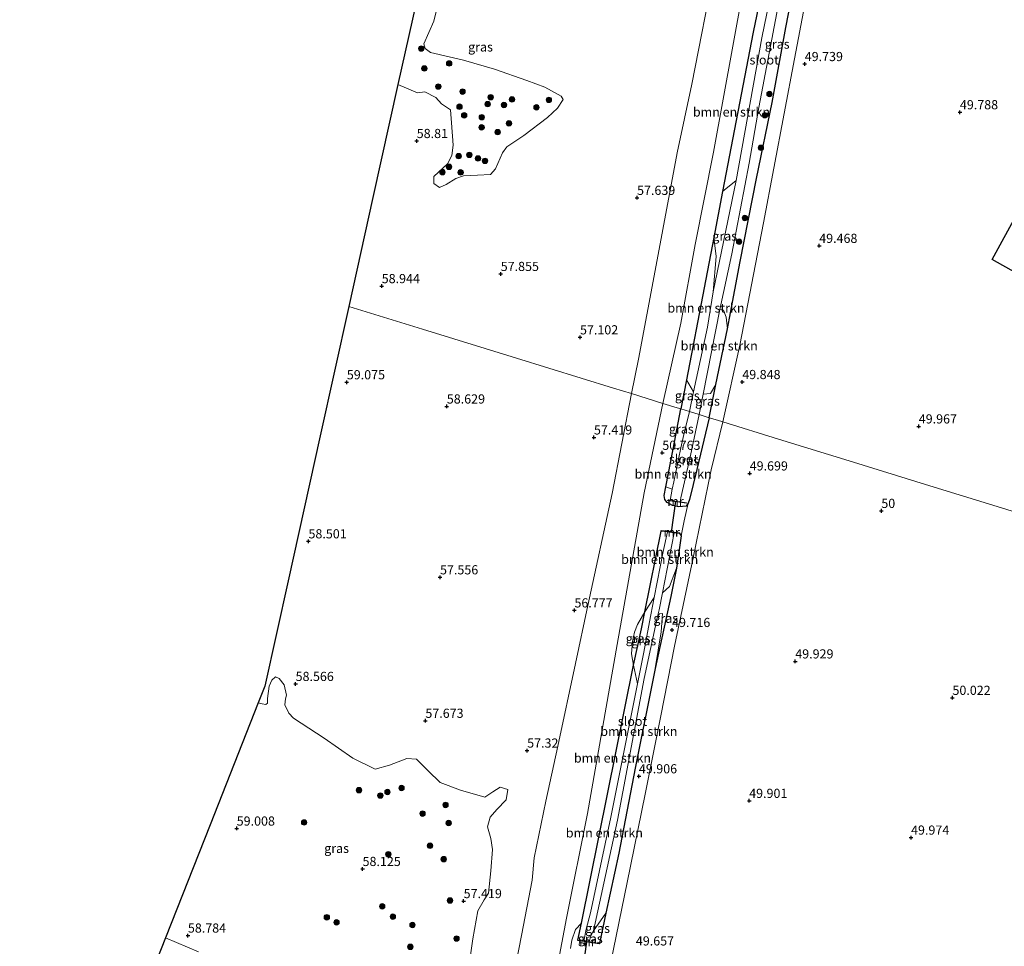
# Model space of a CAD drawing. Units: metres. Extents: x 175566 to 179415, y 306748 to 312501.
# Drawn here: x 176091 to 176359, y 309587 to 309839 of the extents above; entities that cross this region are included whole.
import ezdxf
from ezdxf.enums import TextEntityAlignment as Align

# ---------------------------------------------------------------- set-up
doc = ezdxf.new("R2010")
doc.units = ezdxf.units.M
doc.layers.get('0').update_dxf_attribs({"lineweight": 25})
for name, color, linetype, lineweight in [('B-ME-GR-BOMENSTRUIKEN-GV-B6', 93, 'Continuous', 18), ('B-ME-GR-BOOM-S-B1', 93, 'Continuous', 18), ('B-ME-GW-KRUINLIJN-L-B1', 93, 'Continuous', 18), ('B-ME-GW-TEENLIJN-L-B1', 93, 'Continuous', 18), ('B-ME-IE-GRASLAND-GV-B6', 93, 'Continuous', 18), ('B-ME-IE-GRONDWERKLIJN-GROND_INGERICHT-GV-B6', 253, 'Continuous', 18), ('B-ME-IE-HULPGEOMETRIE-L-B1', 53, 'Continuous', 18), ('B-ME-MW-MUUR-GV-B6', 8, 'IE-TERREINAFSCHEIDING-KUNSTMATIG', 18), ('B-ME-OG-WATER-GV-B6', 153, 'Continuous', 18)]:
    doc.layers.add(name, color=color, linetype=linetype, lineweight=lineweight)
for name, color, linetype in [('B-ME-GW-HOOGTEPUNT-S-B1', 10, 'Continuous'), ('B-ME-GW-INSTEEKWATERGANG-L-B1', 10, 'Continuous'), ('B-ME-IE-TERREINAFSCHEIDING-HAAGRASTER-L-B1', 10, 'Continuous'), ('B-ME-KG-KADASTRAAL-OPNAMEDTMGRENS-L-B1', 10, 'Continuous'), ('B-ME-KW-DUIKER-L-B1', 10, 'Continuous')]:
    doc.layers.add(name, color=color, linetype=linetype)
doc.styles.add('NLCS-ISO', font='NLCS-ISO.TTF')
doc.linetypes.add('IE-TERREINAFSCHEIDING-KUNSTMATIG', pattern='A,4,[82,NLCS.SHX,S=0.75,R=90,X=0,Y=0],4,-2', length=10)

# ---------------------------------------------------------------- blocks, each defined once
blk = doc.blocks.new('hoogtepunt')
for p, q in [((-0.5, 0), (0.5, 0)), ((0, 0.5), (0, -0.5))]:
    blk.add_line(p, q)
blk = doc.blocks.new('boom')
h = blk.add_hatch(color=256)
edge = h.paths.add_edge_path()
edge.add_arc((0, 0), 0.75, 0, 360)
blk.add_circle((0, 0), 0.75)

msp = doc.modelspace()

# ---------------------------------------------------------------- linework, layer by layer
at = {"layer": 'B-ME-GR-BOMENSTRUIKEN-GV-B6'}
for points in [[(176321.36, 309988.145, 51.209), (176314.773, 309964.002, 51.194), (176306.496, 309931.031, 51.189), (176302.743, 309914.837, 51.356), (176301.129, 309908.288, 51.404), (176292.748, 309870.026, 51.927), (176287.811, 309846.544, 51.907), (176279.981, 309803.06, 51.533), (176274.941, 309777.902, 51.472), (176271.018, 309756.524, 51.371), (176266.187, 309734.606, 51.386), (176257.562, 309737.318, 56.703), (176259.482, 309746.678, 56.722), (176264.04, 309770.845, 56.722), (176270.036, 309802.883, 56.94), (176274.054, 309821.641, 56.871), (176280.31, 309853.733, 56.841), (176294.421, 309920.681, 56.863), (176298.242, 309938.865, 56.815), (176306.291, 309971.041, 56.893), (176311.686, 309990.974, 56.85), (176321.36, 309988.145, 51.209)], [(176304.683, 309901.119, 50.408), (176296.908, 309865.626, 50.761), (176290.779, 309835.793, 50.839), (176282.433, 309792.373, 50.768), (176280.029, 309779.867, 50.747), (176277.388, 309766.122, 50.725), (176272.611, 309741.074, 50.658), (176271.089, 309733.092, 50.636), (176270.043, 309733.415, 50.738), (176266.187, 309734.606, 51.386), (176271.018, 309756.524, 51.371), (176274.941, 309777.902, 51.472), (176279.981, 309803.06, 51.533), (176287.811, 309846.544, 51.907), (176292.748, 309870.026, 51.927), (176301.129, 309908.288, 51.404), (176302.727, 309906.392, 51.408), (176304.683, 309901.119, 50.408)], [(176305.167, 309893.682, 48.784), (176299.294, 309864.42, 48.781), (176293.084, 309834.233, 48.781), (176286.158, 309795.417, 48.781), (176282.433, 309792.373, 50.768), (176290.779, 309835.793, 50.839), (176296.908, 309865.626, 50.761), (176304.683, 309901.119, 50.408), (176305.167, 309893.682, 48.784)], [(176280.31, 309853.733, 56.841), (176274.054, 309821.641, 56.871), (176270.036, 309802.883, 56.94), (176264.04, 309770.845, 56.722), (176259.482, 309746.678, 56.722), (176257.562, 309737.318, 56.703), (176252.712, 309738.768, 57.393), (176226.278, 309746.934, 57.953), (176200.631, 309754.856, 58.627), (176180.547, 309761.06, 58.927), (176187.113, 309790.734, 58.927), (176193.935, 309821.567, 58.922), (176199.294, 309819.256, 58.922), (176201.287, 309819.593, 58.914), (176204.312, 309817.991, 58.958), (176205.849, 309816.252, 58.87), (176208.276, 309814.625, 58.902), (176208.509, 309811.129, 58.705), (176209.04, 309805.031, 58.697), (176208.629, 309802.233, 58.701), (176207.455, 309799.933, 58.729), (176203.73, 309796.434, 58.729), (176203.716, 309794.548, 58.729), (176205.261, 309793.516, 58.721), (176207.064, 309794.294, 58.705), (176209.739, 309795.9, 58.745), (176211.82, 309796.623, 58.528), (176215.674, 309796.865, 58.444), (176219.181, 309797.035, 58.351), (176220.492, 309798.525, 58.162), (176222.46, 309802.945, 58.299), (176223.669, 309804.584, 58.287), (176228.272, 309807.668, 58.279), (176234.687, 309812.533, 58.307), (176237.437, 309815.06, 58.166), (176238.958, 309817.431, 58.174), (176238.459, 309818.41, 58.138), (176233.958, 309820.788, 58.319), (176229.067, 309822.664, 58.303), (176220.223, 309825.716, 58.592), (176211.797, 309828.198, 58.849), (176202.854, 309830.248, 59.034), (176201.404, 309831.399, 59.042), (176201.034, 309832.604, 59.018), (176203.744, 309838.776, 59.151), (176204.461, 309841.806, 59.151)], [(176279.857, 309765.036, 48.773), (176278.279, 309755.436, 48.773), (176274.535, 309737.756, 48.773), (176272.611, 309741.074, 50.658), (176277.388, 309766.122, 50.725), (176280.029, 309779.867, 50.747), (176280.694, 309774.703, 49.392), (176279.857, 309765.036, 48.773)], [(176212.316, 309574.689, 57.589), (176214.338, 309588.67, 57.374), (176215.747, 309596.289, 57.444), (176217.407, 309599.301, 57.207), (176218.601, 309601.146, 57.203), (176219.297, 309607.155, 57.222), (176219.742, 309612.968, 57.471), (176219.223, 309615.992, 57.6), (176218.395, 309619.167, 57.574), (176219.116, 309621.784, 57.619), (176220.921, 309623.932, 57.433), (176223.449, 309626.569, 57.433), (176223.876, 309629.385, 57.437), (176221.798, 309629.995, 57.43), (176219.773, 309628.733, 57.422), (176217.645, 309627.311, 57.4), (176210.971, 309629.221, 57.998), (176205.45, 309631.242, 57.998), (176202.178, 309634.456, 58.075), (176198.964, 309637.68, 58.187), (176196.385, 309637.815, 58.165), (176191.668, 309635.959, 58.239), (176187.772, 309634.916, 58.295), (176181.617, 309637.895, 58.417), (176173.858, 309643.386, 58.602), (176165.498, 309648.788, 58.989), (176164.195, 309650.143, 59.018), (176163.149, 309652.428, 59.063), (176163.314, 309654.124, 59.003), (176163.58, 309655.08, 58.989), (176162.91, 309657.878, 59.033), (176161.555, 309659.603, 59.066), (176160.529, 309660.082, 59.07), (176159.568, 309659.176, 59.066), (176158.891, 309657.5, 59.07), (176158.363, 309654.13, 59.363), (176158.393, 309652.893, 59.363), (176157.981, 309652.528, 59.363), (176156.97, 309652.701, 59.36), (176155.872, 309653.038, 59.375), (176157.632, 309657.498, 59.457), (176163.997, 309686.264, 59.457), (176172.74, 309725.777, 58.99), (176180.547, 309761.06, 58.927), (176200.631, 309754.856, 58.627), (176226.278, 309746.934, 57.953), (176252.712, 309738.768, 57.393), (176257.562, 309737.318, 56.703)], [(176283.725, 309754.925, 50.218), (176280.61, 309739.763, 50.095), (176279.098, 309737.334, 49.953), (176277.145, 309737.171, 48.787), (176281.703, 309760.193, 48.78), (176282.662, 309760.054, 49.326), (176283.426, 309758.122, 50.142), (176283.725, 309754.925, 50.218)], [(176257.562, 309737.318, 56.703), (176252.323, 309710.026, 56.768), (176245.691, 309679.558, 56.878), (176242.321, 309663.739, 56.97), (176237.568, 309641.218, 56.966), (176234.29, 309626.153, 56.966), (176231.053, 309610.769, 56.962), (176230.571, 309604.643, 56.99), (176227.59, 309589.543, 56.99), (176225.426, 309578.385, 56.986)], [(176225.426, 309578.385, 56.986), (176227.59, 309589.543, 56.99), (176230.571, 309604.643, 56.99), (176231.053, 309610.769, 56.962), (176234.29, 309626.153, 56.966), (176237.568, 309641.218, 56.966), (176242.321, 309663.739, 56.97), (176245.691, 309679.558, 56.878), (176252.323, 309710.026, 56.768), (176257.562, 309737.318, 56.703), (176266.187, 309734.606, 51.386)], [(176266.187, 309734.606, 51.386), (176261.031, 309710.236, 51.489), (176253.67, 309668.933, 50.46), (176245.652, 309622.859, 50.318), (176239.91, 309594.31, 50.323), (176237.319, 309580.829, 50.352)], [(176237.319, 309580.829, 50.352), (176239.91, 309594.31, 50.323), (176245.652, 309622.859, 50.318), (176253.67, 309668.933, 50.46), (176261.031, 309710.236, 51.489), (176266.187, 309734.606, 51.386), (176270.043, 309733.415, 50.738), (176271.089, 309733.092, 50.636)], [(176271.089, 309733.092, 50.636), (176268.982, 309722.172, 50.396), (176266.998, 309711.891, 50.17), (176266.546, 309709.544, 50.119), (176266.655, 309708.462, 50.122), (176267.294, 309707.576, 50.122), (176268.758, 309706.768, 50.119), (176270.495, 309706.401, 50.126), (176272.46, 309706.599, 50.115), (176273.016, 309707.422, 50.014), (176271.982, 309702.646, 50.179), (176271.108, 309698.485, 50.238), (176270.616, 309699.295, 50.057), (176265.676, 309699.926, 50.06), (176265.663, 309699.827, 50.06), (176261.221, 309677.759, 50.059), (176259.247, 309674.331, 50.34), (176258.384, 309672.252, 50.335), (176257.913, 309669.668, 50.326), (176257.596, 309666.331, 50.361), (176258.106, 309663.286, 50.217), (176244.02, 309592.931, 49.692), (176242.38, 309591.21, 49.697), (176241.311, 309588.309, 49.697), (176240.966, 309586.012, 49.828)], [(176268.73, 309711.212, 48.714), (176266.998, 309711.891, 50.17), (176268.982, 309722.172, 50.396), (176271.089, 309722.461, 48.716), (176269.112, 309713.247, 48.716), (176268.73, 309711.212, 48.714)], [(176267.397, 309699.605, 48.418), (176266.245, 309694.23, 48.418), (176263.811, 309681.677, 48.419), (176261.221, 309677.759, 50.059), (176265.663, 309699.827, 50.06), (176267.397, 309699.605, 48.418)], [(176270.616, 309699.295, 50.057), (176271.108, 309698.485, 50.238), (176269.858, 309689.697, 50.096), (176267.999, 309684.682, 49.642), (176266.027, 309682.961, 48.423), (176269.237, 309699.37, 48.422), (176270.603, 309699.196, 50.057), (176270.616, 309699.295, 50.057)], [(176264.033, 309662.376, 50.003), (176258.607, 309635.166, 49.829), (176254.167, 309611.988, 49.693), (176250.624, 309595.632, 49.773), (176247.215, 309590.848, 48.423), (176253.771, 309621.019, 48.424), (176261.038, 309659.671, 48.422), (176264.724, 309676.518, 48.423), (176265.264, 309677.278, 48.694), (176266.058, 309677.355, 49.37), (176265.675, 309672.337, 49.663), (176264.033, 309662.376, 50.003)], [(176259.214, 309658.18, 48.419), (176251.996, 309621.842, 48.42), (176246.46, 309595.778, 48.42), (176245.282, 309591.304, 48.419), (176244.646, 309588.053, 48.419), (176242.964, 309588.308, 49.771), (176244.02, 309592.931, 49.692), (176258.106, 309663.286, 50.217), (176259.214, 309658.18, 48.419)], [(176117.494, 309555.774, 59.189), (176130.579, 309588.937, 58.963), (176139.631, 309585.078, 58.584)]]:
    msp.add_polyline3d(points, dxfattribs=at)
at = {"layer": 'B-ME-GW-INSTEEKWATERGANG-L-B1'}
for points in [[(176296.908, 309865.626, 50.761), (176290.779, 309835.793, 50.839), (176282.433, 309792.373, 50.768), (176280.029, 309779.867, 50.747), (176277.388, 309766.122, 50.725), (176272.611, 309741.074, 50.658), (176271.089, 309733.092, 50.636)], [(176278.754, 309730.724, 50.021), (176280.61, 309739.763, 50.095), (176283.725, 309754.925, 50.218), (176284.323, 309757.836, 50.242), (176287.222, 309773.276, 50.301), (176291.629, 309795.958, 50.201), (176295.9, 309816.601, 50.256), (176299.693, 309837.093, 50.098), (176302.962, 309853.984, 50.301)], [(176278.754, 309730.724, 50.021), (176275.382, 309716.578, 50.025), (176273.368, 309708.39, 50.021), (176273.016, 309707.422, 50.014), (176272.46, 309706.599, 50.115), (176270.495, 309706.401, 50.126), (176268.758, 309706.768, 50.119), (176267.294, 309707.576, 50.122), (176266.655, 309708.462, 50.122), (176266.546, 309709.544, 50.119), (176266.998, 309711.891, 50.17), (176268.982, 309722.172, 50.396), (176271.089, 309733.092, 50.636)], [(176242.964, 309588.308, 49.771), (176244.02, 309592.931, 49.692), (176258.106, 309663.286, 50.217), (176260.292, 309673.143, 50.059), (176261.221, 309677.759, 50.059), (176265.663, 309699.827, 50.06)], [(176265.663, 309699.827, 50.06), (176265.676, 309699.926, 50.06), (176270.616, 309699.295, 50.057)], [(176270.616, 309699.295, 50.057), (176271.108, 309698.485, 50.238), (176269.858, 309689.697, 50.096), (176268.341, 309681.954, 50.097)], [(176268.341, 309681.954, 50.097), (176264.033, 309662.376, 50.003), (176258.607, 309635.166, 49.829), (176254.167, 309611.988, 49.693), (176250.624, 309595.632, 49.773), (176248.845, 309587.416, 49.813)], [(176248.845, 309587.416, 49.813), (176248.83, 309587.317, 49.813), (176242.949, 309588.209, 49.771), (176242.964, 309588.308, 49.771)]]:
    msp.add_polyline3d(points, dxfattribs=at)
at = {"layer": 'B-ME-GW-KRUINLIJN-L-B1'}
for points in [[(176264.04, 309770.845, 56.722), (176270.036, 309802.883, 56.94), (176274.054, 309821.641, 56.871), (176280.31, 309853.733, 56.841), (176294.421, 309920.681, 56.863), (176298.242, 309938.865, 56.815), (176306.291, 309971.041, 56.893), (176311.686, 309990.974, 56.85)], [(176257.562, 309737.318, 56.703), (176259.482, 309746.678, 56.722), (176264.04, 309770.845, 56.722)], [(176190.55, 309454.543, 56.693), (176193.086, 309466.613, 56.978), (176193.771, 309469.877, 57.054), (176194.863, 309474.066, 57.127), (176196.447, 309477.409, 57.13), (176198.461, 309482.883, 57.146), (176203.055, 309497.684, 56.978), (176206.154, 309506.878, 56.952), (176218.876, 309551.327, 57.039), (176219.481, 309554.077, 56.971), (176219.795, 309556.832, 56.967), (176225.426, 309578.385, 56.986), (176227.59, 309589.543, 56.99), (176230.571, 309604.643, 56.99), (176231.053, 309610.769, 56.962), (176234.29, 309626.153, 56.966), (176237.568, 309641.218, 56.966), (176242.321, 309663.739, 56.97), (176245.691, 309679.558, 56.878), (176252.323, 309710.026, 56.768), (176257.562, 309737.318, 56.703)]]:
    msp.add_polyline3d(points, dxfattribs=at)
at = {"layer": 'B-ME-GW-TEENLIJN-L-B1'}
for points in [[(176266.187, 309734.606, 51.386), (176271.018, 309756.524, 51.371), (176274.941, 309777.902, 51.472), (176279.981, 309803.06, 51.533), (176287.811, 309846.544, 51.907), (176292.748, 309870.026, 51.927), (176301.129, 309908.288, 51.404), (176302.743, 309914.837, 51.356), (176306.496, 309931.031, 51.189), (176314.773, 309964.002, 51.194), (176321.36, 309988.145, 51.209)], [(176200.178, 309451.288, 50.528), (176204.885, 309466.99, 50.528), (176212.128, 309489.088, 50.474), (176222.554, 309520.398, 50.362), (176234.4, 309566.516, 50.411), (176237.319, 309580.829, 50.352), (176239.91, 309594.31, 50.323), (176245.652, 309622.859, 50.318), (176253.67, 309668.933, 50.46), (176261.031, 309710.236, 51.489), (176266.187, 309734.606, 51.386)]]:
    msp.add_polyline3d(points, dxfattribs=at)
at = {"layer": 'B-ME-IE-GRASLAND-GV-B6'}
for points in [[(176307.655, 309858.215, 49.637), (176302.014, 309828.587, 49.896), (176293.583, 309783.877, 49.722), (176287.109, 309750.524, 49.865), (176282.498, 309729.567, 50.108), (176281.034, 309730.02, 50.091), (176278.754, 309730.724, 50.021), (176280.61, 309739.763, 50.095), (176283.725, 309754.925, 50.218), (176284.323, 309757.836, 50.242), (176287.222, 309773.276, 50.301), (176291.629, 309795.958, 50.201), (176295.9, 309816.601, 50.256), (176299.693, 309837.093, 50.098), (176302.962, 309853.984, 50.301)], [(176302.962, 309853.984, 50.301), (176299.693, 309837.093, 50.098), (176295.9, 309816.601, 50.256), (176291.629, 309795.958, 50.201), (176287.222, 309773.276, 50.301), (176284.323, 309757.836, 50.242), (176283.725, 309754.925, 50.218)], [(176283.725, 309754.925, 50.218), (176283.426, 309758.122, 50.142), (176282.662, 309760.054, 49.326), (176281.703, 309760.193, 48.78), (176284.908, 309775.371, 48.783), (176289.646, 309800.114, 48.783), (176292.29, 309815.323, 48.777), (176297.566, 309842.984, 48.781)], [(176204.461, 309841.806, 59.151), (176203.744, 309838.776, 59.151), (176201.034, 309832.604, 59.018), (176201.404, 309831.399, 59.042), (176202.854, 309830.248, 59.034), (176211.797, 309828.198, 58.849), (176220.223, 309825.716, 58.592), (176229.067, 309822.664, 58.303), (176233.958, 309820.788, 58.319), (176238.459, 309818.41, 58.138), (176238.958, 309817.431, 58.174), (176237.437, 309815.06, 58.166), (176234.687, 309812.533, 58.307), (176228.272, 309807.668, 58.279), (176223.669, 309804.584, 58.287), (176222.46, 309802.945, 58.299), (176220.492, 309798.525, 58.162), (176219.181, 309797.035, 58.351), (176215.674, 309796.865, 58.444), (176211.82, 309796.623, 58.528), (176209.739, 309795.9, 58.745), (176207.064, 309794.294, 58.705), (176205.261, 309793.516, 58.721), (176203.716, 309794.548, 58.729), (176203.73, 309796.434, 58.729), (176207.455, 309799.933, 58.729), (176208.629, 309802.233, 58.701), (176209.04, 309805.031, 58.697), (176208.509, 309811.129, 58.705), (176208.276, 309814.625, 58.902), (176205.849, 309816.252, 58.87), (176204.312, 309817.991, 58.958), (176201.287, 309819.593, 58.914), (176199.294, 309819.256, 58.922), (176193.935, 309821.567, 58.922)], [(176193.935, 309821.567, 58.922), (176197.874, 309839.368, 59.311)], [(176279.857, 309765.036, 48.773), (176280.694, 309774.703, 49.392), (176280.029, 309779.867, 50.747), (176282.433, 309792.373, 50.768), (176286.158, 309795.417, 48.781), (176279.857, 309765.036, 48.773)], [(176274.535, 309737.756, 48.773), (176273.397, 309732.379, 48.773), (176271.089, 309733.092, 50.636), (176272.611, 309741.074, 50.658), (176274.535, 309737.756, 48.773)], [(176278.754, 309730.724, 50.021), (176276.005, 309731.573, 48.776), (176277.145, 309737.171, 48.787), (176279.098, 309737.334, 49.953), (176280.61, 309739.763, 50.095), (176278.754, 309730.724, 50.021)], [(176273.397, 309732.379, 48.773), (176271.879, 309726.143, 48.716), (176271.089, 309722.461, 48.716), (176268.982, 309722.172, 50.396), (176271.089, 309733.092, 50.636), (176273.397, 309732.379, 48.773)], [(176240.966, 309586.012, 49.828), (176241.311, 309588.309, 49.697), (176242.38, 309591.21, 49.697), (176244.02, 309592.931, 49.692), (176242.964, 309588.308, 49.771), (176242.949, 309588.209, 49.771), (176248.83, 309587.317, 49.813), (176248.845, 309587.416, 49.813), (176250.624, 309595.632, 49.773), (176254.167, 309611.988, 49.693), (176258.607, 309635.166, 49.829), (176264.033, 309662.376, 50.003), (176268.341, 309681.954, 50.097), (176269.858, 309689.697, 50.096), (176271.108, 309698.485, 50.238), (176271.982, 309702.646, 50.179), (176273.016, 309707.422, 50.014), (176273.368, 309708.39, 50.021), (176275.382, 309716.578, 50.025), (176278.754, 309730.724, 50.021), (176281.034, 309730.02, 50.091), (176282.498, 309729.567, 50.108)], [(176278.754, 309730.724, 50.021), (176275.382, 309716.578, 50.025), (176273.368, 309708.39, 50.021), (176273.016, 309707.422, 50.014), (176272.46, 309706.599, 50.115), (176270.495, 309706.401, 50.126), (176268.758, 309706.768, 50.119), (176267.294, 309707.576, 50.122), (176266.655, 309708.462, 50.122), (176266.546, 309709.544, 50.119), (176266.998, 309711.891, 50.17), (176268.73, 309711.212, 48.714), (176268.158, 309708.157, 48.712), (176267.435, 309708.258, 50.034), (176267.422, 309708.159, 50.034), (176272.556, 309707.441, 50.015), (176272.57, 309707.54, 50.015), (176270.823, 309707.784, 48.708), (176271.045, 309708.916, 48.697), (176273.645, 309720.456, 48.787), (176276.005, 309731.573, 48.776), (176278.754, 309730.724, 50.021)], [(176282.498, 309729.567, 50.108), (176279.274, 309716.473, 49.969), (176274.405, 309692.557, 49.939), (176269.362, 309668.446, 49.846), (176265.603, 309649.484, 49.773), (176261.294, 309628.133, 49.763), (176256.45, 309604.006, 49.637), (176251.931, 309582.266, 49.754)], [(176268.341, 309681.954, 50.097), (176264.033, 309662.376, 50.003), (176265.675, 309672.337, 49.663), (176266.058, 309677.355, 49.37), (176265.264, 309677.278, 48.694), (176264.724, 309676.518, 48.423), (176265.124, 309678.343, 48.423), (176266.027, 309682.961, 48.423), (176267.999, 309684.682, 49.642), (176269.858, 309689.697, 50.096), (176268.341, 309681.954, 50.097)], [(176259.214, 309658.18, 48.419), (176258.106, 309663.286, 50.217), (176260.292, 309673.143, 50.059), (176261.221, 309677.759, 50.059), (176263.811, 309681.677, 48.419), (176262.898, 309676.97, 48.419), (176260.836, 309666.347, 48.419), (176259.214, 309658.18, 48.419)], [(176258.106, 309663.286, 50.217), (176257.596, 309666.331, 50.361), (176257.913, 309669.668, 50.326), (176258.384, 309672.252, 50.335), (176259.247, 309674.331, 50.34), (176261.221, 309677.759, 50.059), (176260.292, 309673.143, 50.059), (176258.106, 309663.286, 50.217)], [(176130.579, 309588.937, 58.963), (176142.722, 309619.712, 59.444), (176155.872, 309653.038, 59.375), (176156.97, 309652.701, 59.36), (176157.981, 309652.528, 59.363), (176158.393, 309652.893, 59.363), (176158.363, 309654.13, 59.363), (176158.891, 309657.5, 59.07), (176159.568, 309659.176, 59.066), (176160.529, 309660.082, 59.07), (176161.555, 309659.603, 59.066), (176162.91, 309657.878, 59.033), (176163.58, 309655.08, 58.989), (176163.314, 309654.124, 59.003), (176163.149, 309652.428, 59.063), (176164.195, 309650.143, 59.018), (176165.498, 309648.788, 58.989), (176173.858, 309643.386, 58.602), (176181.617, 309637.895, 58.417), (176187.772, 309634.916, 58.295), (176191.668, 309635.959, 58.239), (176196.385, 309637.815, 58.165), (176198.964, 309637.68, 58.187), (176202.178, 309634.456, 58.075), (176205.45, 309631.242, 57.998), (176210.971, 309629.221, 57.998), (176217.645, 309627.311, 57.4), (176219.773, 309628.733, 57.422), (176221.798, 309629.995, 57.43), (176223.876, 309629.385, 57.437), (176223.449, 309626.569, 57.433), (176220.921, 309623.932, 57.433), (176219.116, 309621.784, 57.619), (176218.395, 309619.167, 57.574), (176219.223, 309615.992, 57.6), (176219.742, 309612.968, 57.471), (176219.297, 309607.155, 57.222), (176218.601, 309601.146, 57.203), (176217.407, 309599.301, 57.207), (176215.747, 309596.289, 57.444), (176214.338, 309588.67, 57.374), (176212.316, 309574.689, 57.589)], [(176248.845, 309587.416, 49.813), (176246.091, 309587.833, 48.422), (176246.558, 309589.503, 48.422), (176247.215, 309590.848, 48.423), (176250.624, 309595.632, 49.773), (176248.845, 309587.416, 49.813)], [(176139.631, 309585.078, 58.584), (176130.579, 309588.937, 58.963)]]:
    msp.add_polyline3d(points, dxfattribs=at)
at = {"layer": 'B-ME-IE-GRONDWERKLIJN-GROND_INGERICHT-GV-B6'}
for points in [[(176379.281, 309699.671, 50), (176356.06, 309706.844, 49.978), (176337.726, 309712.507, 50.044), (176318.132, 309718.56, 50.022), (176297.629, 309724.893, 49.71), (176282.498, 309729.567, 50.108), (176287.109, 309750.524, 49.865), (176293.583, 309783.877, 49.722), (176302.014, 309828.587, 49.896), (176307.655, 309858.215, 49.637)], [(176369.314, 309798.5, 49.71), (176355.944, 309773.821, 49.925), (176383.207, 309758.5, 49.576)], [(176372.749, 309796.62, 49.941), (176386.889, 309788.866, 49.882), (176397.087, 309783.298, 49.85), (176411.674, 309775.509, 49.49), (176434.386, 309763.108, 49.537), (176442.771, 309758.516, 49.647), (176451.341, 309753.522, 49.673), (176449.282, 309749.716, 49.526), (176437.959, 309727.912, 49.507), (176420.319, 309737.834, 49.762), (176405.122, 309746.588, 49.848), (176383.207, 309758.5, 49.576), (176355.944, 309773.821, 49.925), (176369.314, 309798.5, 49.71), (176372.749, 309796.62, 49.941)], [(176251.931, 309582.266, 49.754), (176256.45, 309604.006, 49.637), (176261.294, 309628.133, 49.763), (176265.603, 309649.484, 49.773), (176269.362, 309668.446, 49.846), (176274.405, 309692.557, 49.939), (176279.274, 309716.473, 49.969), (176282.498, 309729.567, 50.108), (176297.629, 309724.893, 49.71), (176318.132, 309718.56, 50.022), (176337.726, 309712.507, 50.044), (176356.06, 309706.844, 49.978), (176379.281, 309699.671, 50)]]:
    msp.add_polyline3d(points, dxfattribs=at)
at = {"layer": 'B-ME-IE-HULPGEOMETRIE-L-B1'}
msp.add_polyline3d([(176379.281, 309699.671, 50), (176356.06, 309706.844, 49.978), (176337.726, 309712.507, 50.044), (176318.132, 309718.56, 50.022), (176297.629, 309724.893, 49.71), (176282.498, 309729.567, 50.108), (176281.034, 309730.02, 50.091), (176278.754, 309730.724, 50.021), (176276.005, 309731.573, 48.776), (176273.397, 309732.379, 48.773), (176271.089, 309733.092, 50.636), (176270.043, 309733.415, 50.738), (176266.187, 309734.606, 51.386), (176257.562, 309737.318, 56.703), (176252.712, 309738.768, 57.393), (176226.278, 309746.934, 57.953), (176200.631, 309754.856, 58.627), (176180.547, 309761.06, 58.927)], dxfattribs=at)
at = {"layer": 'B-ME-IE-TERREINAFSCHEIDING-HAAGRASTER-L-B1'}
msp.add_polyline3d([(176437.959, 309727.912, 49.507), (176420.319, 309737.834, 49.762), (176405.122, 309746.588, 49.848), (176383.207, 309758.5, 49.576), (176355.944, 309773.821, 49.925), (176369.314, 309798.5, 49.71), (176370.064, 309800.092, 49.871)], dxfattribs=at)
at = {"layer": 'B-ME-KG-KADASTRAAL-OPNAMEDTMGRENS-L-B1'}
for points in [[(176238.163, 310012.473, 59.278), (176231.338, 309986.805, 59.234), (176226.325, 309967.948, 59.093), (176225.611, 309964.723, 59.069), (176219.654, 309937.8, 59.159), (176214.14, 309912.877, 59.28), (176206.577, 309878.701, 58.949), (176204.666, 309870.063, 59.151), (176197.874, 309839.368, 59.311), (176193.935, 309821.567, 58.922), (176187.113, 309790.734, 58.927), (176180.547, 309761.06, 58.927)], [(176180.547, 309761.06, 58.927), (176172.74, 309725.777, 58.99), (176163.997, 309686.264, 59.457), (176157.632, 309657.498, 59.457), (176155.872, 309653.038, 59.375), (176142.722, 309619.712, 59.444), (176130.579, 309588.937, 58.963), (176117.494, 309555.774, 59.189), (176113.239, 309544.991, 59.247), (176098.041, 309506.474, 59.261), (176090.851, 309488.253, 59.452)]]:
    msp.add_polyline3d(points, dxfattribs=at)
at = {"layer": 'B-ME-KW-DUIKER-L-B1'}
for p, q in [((176269.635, 309707.951, 48.71), (176268.381, 309699.48, 48.422)), ((176245.367, 309587.943, 48.422), (176244.104, 309578.971, 48.671))]:
    msp.add_line(p, q, dxfattribs=at)
at = {"layer": 'B-ME-MW-MUUR-GV-B6'}
for points in [[(176268.158, 309708.157, 48.712), (176270.823, 309707.784, 48.708), (176272.57, 309707.54, 50.015), (176272.556, 309707.441, 50.015), (176267.422, 309708.159, 50.034), (176267.435, 309708.258, 50.034), (176268.158, 309708.157, 48.712)], [(176270.616, 309699.295, 50.057), (176270.603, 309699.196, 50.057), (176269.237, 309699.37, 48.422), (176267.397, 309699.605, 48.418), (176265.663, 309699.827, 50.06), (176265.676, 309699.926, 50.06), (176270.616, 309699.295, 50.057)], [(176244.646, 309588.053, 48.419), (176246.091, 309587.833, 48.422), (176248.845, 309587.416, 49.813), (176248.83, 309587.317, 49.813), (176242.949, 309588.209, 49.771), (176242.964, 309588.308, 49.771), (176244.646, 309588.053, 48.419)]]:
    msp.add_polyline3d(points, dxfattribs=at)
at = {"layer": 'B-ME-OG-WATER-GV-B6'}
for points in [[(176310.23, 309908.499, 48.781), (176309.838, 309907.213, 48.777), (176309.457, 309904.194, 48.781), (176308.041, 309895.653, 48.781), (176303.949, 309872.496, 48.781), (176297.566, 309842.984, 48.781), (176292.29, 309815.323, 48.777), (176289.646, 309800.114, 48.783), (176284.908, 309775.371, 48.783), (176281.703, 309760.193, 48.78), (176277.145, 309737.171, 48.787), (176276.005, 309731.573, 48.776), (176273.397, 309732.379, 48.773), (176274.535, 309737.756, 48.773), (176278.279, 309755.436, 48.773), (176279.857, 309765.036, 48.773), (176286.158, 309795.417, 48.781), (176293.084, 309834.233, 48.781), (176299.294, 309864.42, 48.781), (176305.167, 309893.682, 48.784), (176307.233, 309903.376, 48.784), (176308.643, 309908.973, 48.781), (176310.23, 309908.499, 48.781)], [(176276.005, 309731.573, 48.776), (176273.645, 309720.456, 48.787), (176271.045, 309708.916, 48.697), (176270.823, 309707.784, 48.708), (176268.158, 309708.157, 48.712), (176268.73, 309711.212, 48.714), (176269.112, 309713.247, 48.716), (176271.089, 309722.461, 48.716), (176271.879, 309726.143, 48.716), (176273.397, 309732.379, 48.773), (176276.005, 309731.573, 48.776)], [(176269.237, 309699.37, 48.422), (176266.027, 309682.961, 48.423), (176265.124, 309678.343, 48.423), (176264.724, 309676.518, 48.423), (176261.038, 309659.671, 48.422), (176253.771, 309621.019, 48.424), (176247.215, 309590.848, 48.423), (176246.558, 309589.503, 48.422), (176246.091, 309587.833, 48.422), (176244.646, 309588.053, 48.419), (176245.282, 309591.304, 48.419), (176246.46, 309595.778, 48.42), (176251.996, 309621.842, 48.42), (176259.214, 309658.18, 48.419), (176260.836, 309666.347, 48.419), (176262.898, 309676.97, 48.419), (176263.811, 309681.677, 48.419), (176266.245, 309694.23, 48.418), (176267.397, 309699.605, 48.418), (176269.237, 309699.37, 48.422)]]:
    msp.add_polyline3d(points, dxfattribs=at)

# ---------------------------------------------------------------- block references
at = {"layer": 'B-ME-GR-BOOM-S-B1', "rotation": 90}
for p in [(176200.287, 309831.352, 58.894), (176201.141, 309825.924, 58.87), (176207.915, 309827.284, 58.773), (176204.931, 309820.989, 58.777), (176211.56, 309819.615, 59.135), (176219.212, 309818.078, 58.496), (176295.196, 309818.961, 49.914), (176210.721, 309815.485, 58.584), (176218.413, 309816.209, 58.713), (176222.849, 309815.964, 58.271), (176225.026, 309817.485, 58.476), (176231.695, 309815.317, 58.327), (176235.092, 309817.351, 58.134), (176212.003, 309813.131, 58.628), (176216.79, 309812.629, 58.789), (176293.963, 309813.179, 50.008), (176216.744, 309809.867, 58.624), (176224.195, 309810.961, 58.379), (176221.126, 309808.575, 58.363), (176210.485, 309802.032, 58.809), (176213.39, 309802.356, 58.789), (176292.873, 309804.301, 50.145), (176207.853, 309799.114, 58.97), (176215.755, 309801.398, 58.5), (176217.676, 309800.724, 58.5), (176206.077, 309797.648, 58.97), (176211.019, 309797.587, 59.046), (176288.509, 309785.167, 49.019), (176286.931, 309778.696, 49.365), (176183.343, 309629.194, 58.281), (176189.149, 309627.717, 58.251), (176191.081, 309628.68, 58.099), (176194.934, 309629.764, 57.835), (176206.923, 309625.16, 57.23), (176200.658, 309622.796, 57.516), (176168.364, 309620.386, 58.885), (176207.76, 309620.236, 57.676), (176202.694, 309614.039, 56.908), (176191.31, 309611.716, 57.754), (176206.43, 309610.382, 57.13), (176208.131, 309599.107, 57.642), (176189.657, 309597.513, 58.054), (176174.556, 309594.537, 58.265), (176177.214, 309593.149, 58.239), (176192.564, 309594.711, 58.017), (176197.901, 309592.446, 57.765), (176209.918, 309588.734, 57.435), (176197.333, 309586.489, 57.463)]:
    msp.add_blockref('boom', p, dxfattribs=at)
at = {"layer": 'B-ME-GW-HOOGTEPUNT-S-B1', "rotation": 90}
for p in [(176304.816, 309827.145, 49.739), (176304.816, 309827.145, 49.739), (176347.108, 309814.001, 49.788), (176347.108, 309814.001, 49.788), (176199.071, 309806.167, 58.81), (176199.071, 309806.167, 58.81), (176259.118, 309790.671, 57.639), (176259.118, 309790.671, 57.639), (176308.762, 309777.586, 49.468), (176308.762, 309777.586, 49.468), (176221.963, 309769.927, 57.855), (176221.963, 309769.927, 57.855), (176189.523, 309766.61, 58.944), (176189.523, 309766.61, 58.944), (176243.569, 309752.641, 57.102), (176243.569, 309752.641, 57.102), (176180.012, 309740.397, 59.075), (176180.012, 309740.397, 59.075), (176287.803, 309740.461, 49.848), (176287.803, 309740.461, 49.848), (176207.27, 309733.795, 58.629), (176207.27, 309733.795, 58.629), (176335.899, 309728.363, 49.967), (176335.899, 309728.363, 49.967), (176247.366, 309725.356, 57.419), (176247.366, 309725.356, 57.419), (176265.996, 309721.172, 50.763), (176265.996, 309721.172, 50.763), (176289.813, 309715.548, 49.699), (176289.813, 309715.548, 49.699), (176325.696, 309705.332, 50), (176325.696, 309705.332, 50), (176169.56, 309697.041, 58.501), (176169.56, 309697.041, 58.501), (176205.417, 309687.229, 57.556), (176205.417, 309687.229, 57.556), (176242.052, 309678.21, 56.777), (176242.052, 309678.21, 56.777), (176268.667, 309672.874, 49.716), (176268.667, 309672.874, 49.716), (176302.236, 309664.305, 49.929), (176302.236, 309664.305, 49.929), (176166.054, 309658.163, 58.566), (176166.054, 309658.163, 58.566), (176345.081, 309654.374, 50.022), (176345.081, 309654.374, 50.022), (176201.42, 309648.12, 57.673), (176201.42, 309648.12, 57.673), (176229.165, 309639.994, 57.32), (176229.165, 309639.994, 57.32), (176259.62, 309632.984, 49.906), (176259.62, 309632.984, 49.906), (176289.674, 309626.288, 49.901), (176289.674, 309626.288, 49.901), (176149.999, 309618.741, 59.008), (176149.999, 309618.741, 59.008), (176333.792, 309616.272, 49.974), (176333.792, 309616.272, 49.974), (176184.303, 309607.725, 58.125), (176184.303, 309607.725, 58.125), (176211.856, 309598.971, 57.419), (176211.856, 309598.971, 57.419), (176136.697, 309589.564, 58.784), (176136.697, 309589.564, 58.784)]:
    msp.add_blockref('hoogtepunt', p, dxfattribs=at)

# ---------------------------------------------------------------- texts
at = {"layer": 'B-ME-GR-BOMENSTRUIKEN-GV-B6', "ltscale": 0.2, "style": 'NLCS-ISO'}
for p in [(176284.8438, 309814.0523), (176277.9062, 309760.6288), (176281.5117, 309750.3109), (176268.9402, 309715.3658), (176269.508, 309694.1226), (176265.289, 309692.1172), (176259.6007, 309645.2137), (176252.4134, 309637.9505), (176250.2113, 309617.5402)]:
    msp.add_text('bmn en strkn', height=2.5, dxfattribs=at).set_placement(p, align=Align.MIDDLE_CENTER)
at = {"layer": 'B-ME-GW-HOOGTEPUNT-S-B1', "ltscale": 0.2, "style": 'NLCS-ISO'}
for s, p in [('49.739', (176304.816, 309827.145, 49.739)), ('49.739', (176304.816, 309827.145, 49.739)), ('49.788', (176347.108, 309814.001, 49.788)), ('49.788', (176347.108, 309814.001, 49.788)), ('58.81', (176199.071, 309806.167, 58.81)), ('58.81', (176199.071, 309806.167, 58.81)), ('57.639', (176259.118, 309790.671, 57.639)), ('57.639', (176259.118, 309790.671, 57.639)), ('49.468', (176308.762, 309777.586, 49.468)), ('49.468', (176308.762, 309777.586, 49.468)), ('57.855', (176221.963, 309769.927, 57.855)), ('57.855', (176221.963, 309769.927, 57.855)), ('58.944', (176189.523, 309766.61, 58.944)), ('58.944', (176189.523, 309766.61, 58.944)), ('57.102', (176243.569, 309752.641, 57.102)), ('57.102', (176243.569, 309752.641, 57.102)), ('59.075', (176180.012, 309740.397, 59.075)), ('59.075', (176180.012, 309740.397, 59.075)), ('49.848', (176287.803, 309740.461, 49.848)), ('49.848', (176287.803, 309740.461, 49.848)), ('58.629', (176207.27, 309733.795, 58.629)), ('58.629', (176207.27, 309733.795, 58.629)), ('49.967', (176335.899, 309728.363, 49.967)), ('49.967', (176335.899, 309728.363, 49.967)), ('57.419', (176247.366, 309725.356, 57.419)), ('57.419', (176247.366, 309725.356, 57.419)), ('50.763', (176265.996, 309721.172, 50.763)), ('50.763', (176265.996, 309721.172, 50.763)), ('49.699', (176289.813, 309715.548, 49.699)), ('49.699', (176289.813, 309715.548, 49.699)), ('50', (176325.696, 309705.332, 50)), ('50', (176325.696, 309705.332, 50)), ('58.501', (176169.56, 309697.041, 58.501)), ('58.501', (176169.56, 309697.041, 58.501)), ('57.556', (176205.417, 309687.229, 57.556)), ('57.556', (176205.417, 309687.229, 57.556)), ('56.777', (176242.052, 309678.21, 56.777)), ('56.777', (176242.052, 309678.21, 56.777)), ('49.716', (176268.667, 309672.874, 49.716)), ('49.716', (176268.667, 309672.874, 49.716)), ('49.929', (176302.236, 309664.305, 49.929)), ('49.929', (176302.236, 309664.305, 49.929)), ('58.566', (176166.054, 309658.163, 58.566)), ('58.566', (176166.054, 309658.163, 58.566)), ('50.022', (176345.081, 309654.374, 50.022)), ('50.022', (176345.081, 309654.374, 50.022)), ('57.673', (176201.42, 309648.12, 57.673)), ('57.673', (176201.42, 309648.12, 57.673)), ('57.32', (176229.165, 309639.994, 57.32)), ('57.32', (176229.165, 309639.994, 57.32)), ('49.906', (176259.62, 309632.984, 49.906)), ('49.906', (176259.62, 309632.984, 49.906)), ('49.901', (176289.674, 309626.288, 49.901)), ('49.901', (176289.674, 309626.288, 49.901)), ('59.008', (176149.999, 309618.741, 59.008)), ('59.008', (176149.999, 309618.741, 59.008)), ('49.974', (176333.792, 309616.272, 49.974)), ('49.974', (176333.792, 309616.272, 49.974)), ('58.125', (176184.303, 309607.725, 58.125)), ('58.125', (176184.303, 309607.725, 58.125)), ('57.419', (176211.856, 309598.971, 57.419)), ('57.419', (176211.856, 309598.971, 57.419)), ('58.784', (176136.697, 309589.564, 58.784)), ('58.784', (176136.697, 309589.564, 58.784)), ('49.657', (176258.791, 309586.067, 49.657)), ('49.657', (176258.791, 309586.067, 49.657))]:
    msp.add_text(s, height=2.5, dxfattribs=at).set_placement(p, align=Align.BOTTOM_LEFT)
at = {"layer": 'B-ME-IE-GRASLAND-GV-B6', "ltscale": 0.2, "style": 'NLCS-ISO'}
for p in [(176216.4465, 309831.7895), (176297.316, 309832.558), (176283.0075, 309780.2265), (176272.812, 309736.7265), (176278.3075, 309735.2435), (176271.1895, 309727.632), (176272.65, 309718.987), (176266.9455, 309676.0365), (176259.4085, 309670.5225), (176260.9585, 309669.9285), (176177.2275, 309613.327), (176248.3575, 309591.524), (176246.378, 309588.6915)]:
    msp.add_text('gras', height=2.5, dxfattribs=at).set_placement(p, align=Align.MIDDLE_CENTER)
at = {"layer": 'B-ME-MW-MUUR-GV-B6', "ltscale": 0.2, "style": 'NLCS-ISO'}
for p in [(176269.5889, 309707.928), (176268.544, 309699.502), (176245.5673, 309587.8841)]:
    msp.add_text('mr', height=2.5, dxfattribs=at).set_placement(p, align=Align.MIDDLE_CENTER)
at = {"layer": 'B-ME-OG-WATER-GV-B6', "ltscale": 0.2, "style": 'NLCS-ISO'}
for p in [(176293.7676, 309828.2605), (176271.808, 309719.4455), (176257.8903, 309647.9711)]:
    msp.add_text('sloot', height=2.5, dxfattribs=at).set_placement(p, align=Align.MIDDLE_CENTER)

doc.saveas('drawing.dxf')
